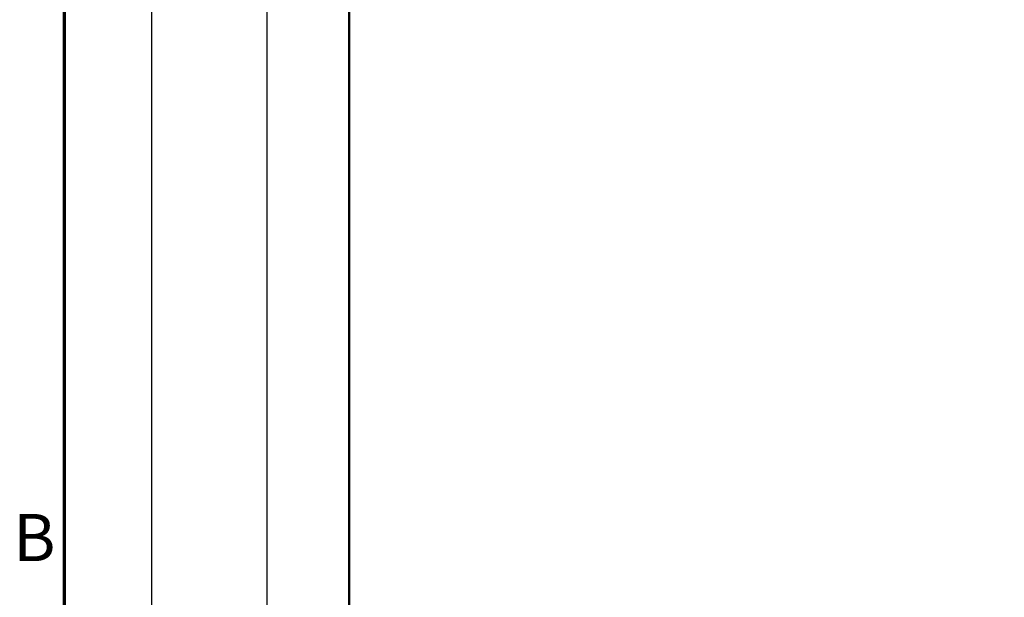
# Model space of a CAD drawing. Units: inches. Extents: x 6 to 258, y 3 to 201.
# Drawn here: x 7 to 42, y 75 to 95 of the extents above; entities that cross this region are included whole.
import ezdxf

# ---------------------------------------------------------------- set-up
doc = ezdxf.new("R2010")
doc.units = ezdxf.units.IN
doc.header["$LTSCALE"] = 12
doc.header["$MEASUREMENT"] = 0
for name, color, linetype, lineweight in [('Border (ANSI)', 7, 'Continuous', 70), ('Dimension (ANSI)', 7, 'Continuous', 25), ('Visible (ANSI)', 7, 'Continuous', 50)]:
    doc.layers.add(name, color=color, linetype=linetype, lineweight=lineweight)
doc.styles.add('Note Text (ANSI)', font='tahoma.ttf')
doc.dimstyles.new('Default (ANSI)', dxfattribs={"dimscale": 12, "dimtxt": 0.14, "dimasz": 0.098425, "dimexe": 0.125, "dimexo": 0.0625, "dimgap": 0.031496, "dimtad": 0, "dimtih": 1, "dimtoh": 1, "dimrnd": 1e-08, "dimzin": 4, "dimdsep": 46, "dimtxsty": 'Note Text (ANSI)', "dimcen": 0.09, "dimdle": 0.393701, "dimclrd": 256, "dimclre": 256, "dimclrt": 256, "dimadec": 0, "dimazin": 1, "dimtfac": 0.857143, "dimtofl": 0, "dimtmove": 0, "dimatfit": 3, "dimfxl": 1, "dimtolj": 1, "dimtzin": 4, "dimlwd": -1, "dimlwe": -1, "dimarcsym": 0})

# ---------------------------------------------------------------- blocks, each defined once
blk = doc.blocks.new('Borders Default Border')
at = {"layer": 'Border (ANSI)', "flags": 128}
blk.add_lwpolyline([(0.75, 0.5), (0.75, 16.5), (21.25, 16.5), (21.25, 0.5), (0.75, 0.5)], dxfattribs=at)
at = {"layer": 'Border (ANSI)', "insert": (0.5973, 6.305), "char_height": 0.14, "attachment_point": 7, "style": 'Note Text (ANSI)'}
blk.add_mtext('B', dxfattribs=at)
blk = doc.blocks.new('*D11')
at = {"layer": 'Defpoints', "color": 0, "transparency": 16777216}
for p in [(19.145, 149.376), (16.207, 59.313), (19.145, 59.313)]:
    blk.add_point(p, dxfattribs=at)
at = {"layer": 'Dimension (ANSI)', "transparency": 16777216}
for p, q in [((18.395, 149.376), (14.707, 149.376)), ((16.207, 148.195), (16.207, 107.125)), ((16.207, 60.494), (16.207, 104.62)), ((18.395, 59.313), (14.707, 59.313))]:
    blk.add_line(p, q, dxfattribs=at)
for points in [[(16.01, 148.195), (16.404, 148.195), (16.207, 149.376)], [(16.01, 60.494), (16.404, 60.494), (16.207, 59.313)]]:
    blk.add_solid(points, dxfattribs=at)
at = {"layer": 'Dimension (ANSI)', "transparency": 16777216, "insert": (13.41, 106.747), "char_height": 1.68, "attachment_point": 1, "style": 'Note Text (ANSI)'}
blk.add_mtext('\\A1;90.06', dxfattribs=at)
blk = doc.blocks.new('*D16')
at = {"layer": 'Defpoints', "color": 0, "transparency": 16777216}
for p in [(20.503, 152.631), (12.109, 56.313), (19.317, 56.313)]:
    blk.add_point(p, dxfattribs=at)
at = {"layer": 'Dimension (ANSI)', "transparency": 16777216}
for p, q in [((19.753, 152.631), (10.609, 152.631)), ((12.109, 151.45), (12.109, 116.78)), ((12.109, 57.494), (12.109, 114.274)), ((18.567, 56.313), (10.609, 56.313))]:
    blk.add_line(p, q, dxfattribs=at)
for points in [[(11.912, 151.45), (12.306, 151.45), (12.109, 152.631)], [(11.912, 57.494), (12.306, 57.494), (12.109, 56.313)]]:
    blk.add_solid(points, dxfattribs=at)
at = {"layer": 'Dimension (ANSI)', "transparency": 16777216, "insert": (9.325, 116.402), "char_height": 1.68, "attachment_point": 1, "style": 'Note Text (ANSI)'}
blk.add_mtext('\\A1;96.32', dxfattribs=at)

msp = doc.modelspace()

# ---------------------------------------------------------------- linework, layer by layer
at = {"layer": 'Visible (ANSI)'}
msp.add_line((19.1281, 146.9182), (19.1281, 65.9407), dxfattribs=at)

# ---------------------------------------------------------------- block references
at = {"xscale": 12, "yscale": 12, "zscale": 12}
msp.add_blockref('Borders Default Border', (0, 0), dxfattribs=at)

# ---------------------------------------------------------------- dimensions: what is measured, and where the dimension line sits
at = {"layer": 'Dimension (ANSI)'}
for base, p1, p2, angle, picture, middle in [((12.1087, 56.3132), (20.5029, 152.6307), (19.3174, 56.3132), 90, '*D16', (12.1087, 115.5271)), ((16.2073, 59.3132), (19.1449, 149.3757), (19.1449, 59.3132), 270, '*D11', (16.2073, 105.8725))]:
    dim = msp.add_linear_dim(base=base, p1=p1, p2=p2, angle=angle, dimstyle='Default (ANSI)', override={"dimdec": 2, "dimtp": 0, "dimtm": 0, "dimtdec": 2, "dimatfit": 1}, dxfattribs=at)
    dim.commit()
    dim.dimension.update_dxf_attribs({"geometry": picture, "text_midpoint": middle, "dimtype": 160})

doc.saveas('drawing.dxf')
